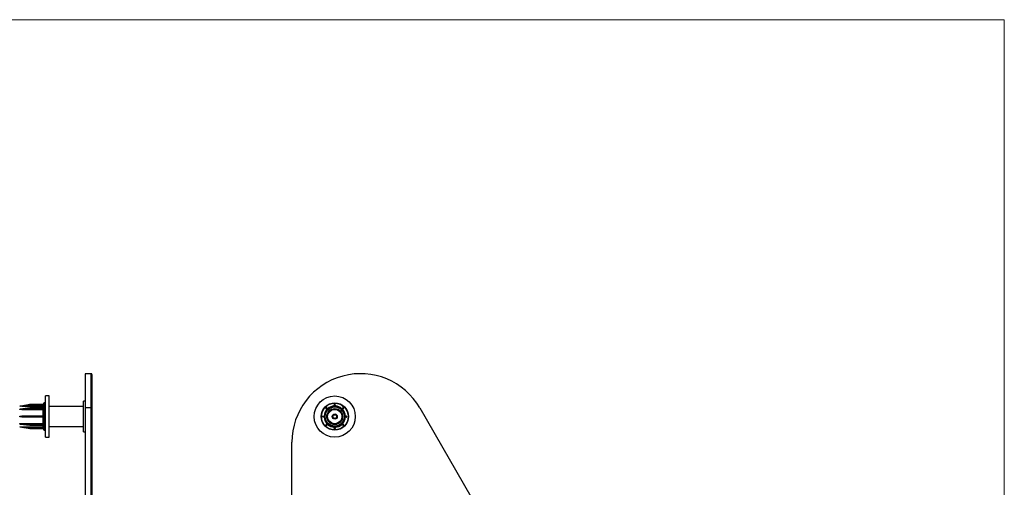
# Model space of a CAD drawing. Units: millimetres. Extents: x 10 to 584, y 10 to 410.
# Drawn here: x 297 to 584, y 274 to 410 of the extents above; entities that cross this region are included whole.
import ezdxf

# ---------------------------------------------------------------- set-up
doc = ezdxf.new("R2010")
doc.units = ezdxf.units.MM
doc.header["$LTSCALE"] = 2

msp = doc.modelspace()

# ---------------------------------------------------------------- linework, layer by layer
at = {"color": 7, "linetype": 'Continuous', "lineweight": 18}
for q in [(10, 410), (584, 10)]:
    msp.add_line((584, 410), q, dxfattribs=at)
at = {"color": 7, "linetype": 'Continuous', "lineweight": 25}
for p, q in [((317.47, 306.79), (315.72, 306.79)), ((315.72, 306.79), (315.72, 296.79)), ((317.72, 306.54), (317.72, 296.66)), ((305.22, 300.29), (304.12, 300.29)), ((304.12, 288.29), (304.12, 300.29)), ((305.22, 288.29), (305.22, 300.29)), ((296.62, 297.29), (296.62, 297.29)), ((296.62, 296.39), (296.62, 296.43)), ((296.63, 297.29), (296.63, 297.29)), ((296.63, 296.43), (296.63, 296.39)), ((299.62, 296.8), (296.81, 296.46)), ((299.63, 297.73), (297.23, 297.33)), ((297.23, 297.28), (297.23, 297.33)), ((297.23, 297.33), (303.52, 297.33)), ((303.52, 297.28), (297.23, 297.28)), ((299.63, 296.66), (297.23, 296.38)), ((297.23, 296.38), (303.52, 296.38)), ((297.23, 296.31), (297.23, 296.38)), ((303.52, 296.31), (297.23, 296.31)), ((299.62, 297.78), (299.62, 297.79)), ((299.62, 296.73), (299.62, 296.79)), ((303.57, 297.79), (299.63, 297.79)), ((299.63, 297.79), (303.57, 297.79)), ((299.63, 297.79), (299.63, 297.73)), ((299.63, 297.79), (299.63, 297.79)), ((303.57, 297.73), (299.63, 297.73)), ((303.57, 296.8), (299.63, 296.8)), ((299.63, 296.79), (299.63, 296.73)), ((303.57, 296.79), (299.63, 296.79)), ((299.63, 296.73), (299.63, 296.66)), ((299.63, 296.73), (303.57, 296.73)), ((303.57, 296.66), (299.63, 296.66)), ((303.52, 297.28), (303.52, 297.33)), ((303.52, 296.31), (303.52, 296.38)), ((303.52, 294.41), (303.52, 296.31)), ((303.57, 297.79), (303.57, 297.73)), ((303.57, 297.38), (303.57, 297.73)), ((303.57, 296.73), (303.57, 296.79)), ((303.57, 296.73), (303.57, 296.66)), ((303.57, 296.42), (303.57, 296.66)), ((303.62, 294.29), (303.62, 298.19)), ((304.02, 298.29), (303.72, 298.29)), ((315.22, 297.19), (305.22, 297.19)), ((315.72, 298.79), (315.22, 298.79)), ((315.22, 294.29), (315.22, 298.79)), ((317.47, 296.79), (315.72, 296.79)), ((315.72, 296.79), (315.72, 203.04)), ((317.47, 203.04), (317.47, 296.79)), ((317.72, 296.66), (317.72, 202.91)), ((386.08, 296.73), (386.04, 296.77)), ((386.08, 296.66), (386.04, 296.62)), ((386.3, 296.38), (386.04, 296.62)), ((386.08, 296.73), (386.08, 296.73)), ((386.37, 296.38), (386.08, 296.66)), ((386.14, 296.79), (386.1, 296.83)), ((386.14, 296.79), (386.14, 296.79)), ((386.21, 296.79), (386.24, 296.82)), ((386.21, 296.79), (386.48, 296.5)), ((386.24, 296.82), (386.48, 296.57)), ((386.33, 296.42), (386.3, 296.38)), ((386.44, 296.39), (386.44, 296.39)), ((386.45, 296.53), (386.48, 296.57)), ((386.48, 296.43), (386.48, 296.43)), ((387.57, 296.89), (387.33, 296.98)), ((387.96, 297.02), (387.94, 297.11)), ((388.49, 297.73), (388.44, 297.73)), ((388.45, 297.38), (388.44, 297.73)), ((388.5, 297.38), (388.45, 297.38)), ((388.5, 297.33), (388.49, 297.73)), ((388.54, 297.79), (388.54, 297.84)), ((388.54, 297.78), (388.54, 297.79)), ((388.55, 297.29), (388.55, 297.29)), ((388.61, 297.29), (388.61, 297.29)), ((388.62, 297.79), (388.62, 297.84)), ((388.62, 297.78), (388.62, 297.79)), ((388.67, 297.73), (388.66, 297.33)), ((388.66, 297.38), (388.71, 297.38)), ((388.67, 297.73), (388.72, 297.73)), ((388.72, 297.73), (388.71, 297.38)), ((389.23, 297.11), (389.2, 297.02)), ((390.68, 296.57), (390.92, 296.82)), ((390.68, 296.5), (390.96, 296.79)), ((390.72, 296.53), (390.68, 296.57)), ((390.68, 296.43), (390.68, 296.43)), ((390.72, 296.39), (390.72, 296.39)), ((391.08, 296.66), (390.79, 296.38)), ((390.83, 296.42), (390.86, 296.38)), ((391.12, 296.62), (390.86, 296.38)), ((390.96, 296.79), (390.92, 296.82)), ((391.03, 296.79), (391.06, 296.83)), ((391.03, 296.79), (391.03, 296.79)), ((391.08, 296.73), (391.09, 296.73)), ((391.08, 296.66), (391.12, 296.62)), ((391.09, 296.73), (391.12, 296.77)), ((413.4, 296.79), (467.53, 203.04)), ((296.62, 294.26), (296.62, 294.31)), ((296.63, 294.31), (296.63, 294.26)), ((299.63, 294.38), (297.21, 294.37)), ((297.21, 294.21), (299.63, 294.2)), ((297.23, 294.41), (303.52, 294.41)), ((303.52, 294.16), (297.23, 294.16)), ((299.62, 294.24), (299.62, 294.33)), ((303.57, 294.38), (299.63, 294.38)), ((299.63, 294.38), (299.63, 294.38)), ((299.63, 294.38), (299.63, 294.38)), ((299.63, 294.33), (299.63, 294.24)), ((303.57, 294.33), (299.63, 294.33)), ((299.63, 294.24), (303.57, 294.24)), ((299.63, 294.2), (303.57, 294.2)), ((299.63, 294.2), (299.63, 294.2)), ((299.63, 294.2), (299.63, 294.2)), ((303.52, 292.26), (303.52, 294.16)), ((303.57, 294.24), (303.57, 294.33)), ((303.62, 290.39), (303.62, 294.29)), ((315.22, 289.79), (315.22, 294.29)), ((385.08, 294.33), (385.03, 294.33)), ((385.08, 294.24), (385.03, 294.24)), ((385.08, 294.33), (385.08, 294.33)), ((385.08, 294.24), (385.08, 294.24)), ((385.13, 294.38), (385.13, 294.43)), ((385.13, 294.43), (385.48, 294.42)), ((385.13, 294.38), (385.53, 294.37)), ((385.53, 294.21), (385.13, 294.2)), ((385.13, 294.2), (385.13, 294.15)), ((385.48, 294.15), (385.13, 294.15)), ((385.48, 294.37), (385.48, 294.42)), ((385.48, 294.2), (385.48, 294.15)), ((385.58, 294.31), (385.58, 294.31)), ((385.58, 294.26), (385.58, 294.26)), ((385.81, 293.43), (385.91, 293.46)), ((385.99, 295.69), (385.98, 295.7)), ((391.09, 295.82), (391.11, 295.83)), ((391.26, 293.46), (391.35, 293.43)), ((391.35, 293.86), (391.53, 294.02)), ((391.58, 294.31), (391.58, 294.31)), ((391.58, 294.26), (391.58, 294.26)), ((391.63, 294.37), (392.03, 294.38)), ((392.03, 294.2), (391.63, 294.21)), ((391.68, 294.42), (392.03, 294.43)), ((391.68, 294.37), (391.68, 294.42)), ((391.68, 294.2), (391.68, 294.15)), ((392.03, 294.15), (391.68, 294.15)), ((392.03, 294.38), (392.03, 294.43)), ((392.03, 294.2), (392.03, 294.15)), ((392.08, 294.33), (392.08, 294.33)), ((392.08, 294.33), (392.13, 294.33)), ((392.08, 294.24), (392.08, 294.24)), ((392.08, 294.24), (392.13, 294.24)), ((296.62, 292.14), (296.62, 292.18)), ((296.62, 291.29), (296.62, 291.29)), ((296.63, 292.18), (296.63, 292.14)), ((296.63, 291.29), (296.63, 291.29)), ((296.8, 292.11), (299.62, 291.77)), ((297.23, 292.26), (303.52, 292.26)), ((297.23, 292.26), (297.23, 292.19)), ((297.23, 292.19), (299.63, 291.91)), ((303.52, 292.19), (297.23, 292.19)), ((297.23, 291.29), (303.52, 291.29)), ((297.23, 291.29), (297.23, 291.24)), ((303.52, 291.24), (297.23, 291.24)), ((297.23, 291.24), (299.63, 290.84)), ((299.62, 291.78), (299.62, 291.84)), ((299.62, 290.79), (299.62, 290.79)), ((299.63, 291.91), (303.57, 291.91)), ((299.63, 291.91), (299.63, 291.84)), ((303.57, 291.84), (299.63, 291.84)), ((299.63, 291.84), (299.63, 291.78)), ((299.63, 291.78), (303.57, 291.78)), ((299.63, 291.77), (303.57, 291.77)), ((299.63, 290.84), (303.57, 290.84)), ((299.63, 290.84), (299.63, 290.79)), ((299.63, 290.79), (303.57, 290.79)), ((303.57, 290.79), (299.63, 290.79)), ((299.63, 290.79), (299.63, 290.79)), ((303.52, 292.26), (303.52, 292.19)), ((303.52, 291.29), (303.52, 291.24)), ((303.57, 291.91), (303.57, 292.15)), ((303.57, 291.91), (303.57, 291.84)), ((303.57, 291.78), (303.57, 291.84)), ((303.57, 290.84), (303.57, 291.19)), ((303.57, 290.84), (303.57, 290.79)), ((303.72, 290.29), (304.02, 290.29)), ((305.22, 291.39), (315.22, 291.39)), ((386.04, 291.95), (386.3, 292.19)), ((386.08, 291.91), (386.04, 291.95)), ((386.08, 291.84), (386.04, 291.8)), ((386.08, 291.91), (386.37, 292.19)), ((386.08, 291.84), (386.08, 291.84)), ((386.14, 291.78), (386.1, 291.75)), ((386.14, 291.78), (386.14, 291.78)), ((386.48, 292.07), (386.21, 291.78)), ((386.21, 291.78), (386.24, 291.75)), ((386.48, 292), (386.24, 291.75)), ((386.33, 292.15), (386.3, 292.19)), ((386.44, 292.18), (386.44, 292.18)), ((386.45, 292.04), (386.48, 292)), ((386.53, 292.38), (386.46, 292.31)), ((386.48, 292.14), (386.48, 292.14)), ((386.83, 292.1), (386.88, 291.86)), ((388.44, 290.84), (388.45, 291.19)), ((388.49, 290.84), (388.44, 290.84)), ((388.5, 291.19), (388.45, 291.19)), ((388.49, 290.84), (388.5, 291.24)), ((388.54, 290.79), (388.54, 290.79)), ((388.54, 290.79), (388.54, 290.74)), ((388.55, 291.29), (388.55, 291.29)), ((388.61, 291.29), (388.61, 291.29)), ((388.62, 290.79), (388.62, 290.79)), ((388.62, 290.79), (388.62, 290.74)), ((388.66, 291.24), (388.67, 290.84)), ((388.66, 291.19), (388.71, 291.19)), ((388.67, 290.84), (388.72, 290.84)), ((388.71, 291.19), (388.72, 290.84)), ((390.63, 292.38), (390.71, 292.31)), ((390.68, 292.14), (390.68, 292.14)), ((390.96, 291.78), (390.68, 292.07)), ((390.72, 292.04), (390.68, 292)), ((390.92, 291.75), (390.68, 292)), ((390.72, 292.18), (390.72, 292.18)), ((390.79, 292.19), (391.08, 291.91)), ((390.83, 292.15), (390.86, 292.19)), ((390.86, 292.19), (391.12, 291.95)), ((390.96, 291.78), (390.92, 291.75)), ((391.03, 291.78), (391.03, 291.78)), ((391.03, 291.78), (391.06, 291.75)), ((391.08, 291.91), (391.12, 291.95)), ((391.08, 291.84), (391.09, 291.84)), ((391.09, 291.84), (391.12, 291.8)), ((304.12, 288.29), (305.22, 288.29)), ((315.22, 289.79), (315.72, 289.79)), ((376.08, 211.29), (376.08, 286.79))]:
    msp.add_line(p, q, dxfattribs=at)
at = {"color": 8, "linetype": 'Continuous', "lineweight": 25}
for p, q in [((317.47, 296.79), (317.47, 306.79)), ((299.63, 296.8), (299.63, 296.79)), ((303.52, 296.8), (303.52, 297.28)), ((303.57, 296.8), (303.57, 296.79)), ((303.72, 298.29), (303.72, 294.29)), ((304.02, 290.29), (304.02, 298.29)), ((387.47, 296.96), (387.94, 297.11)), ((389.23, 297.11), (389.68, 296.97)), ((297.23, 294.41), (297.23, 294.37)), ((297.23, 294.16), (297.23, 294.21)), ((299.63, 294.38), (299.63, 294.33)), ((299.63, 294.24), (299.63, 294.2)), ((303.52, 294.41), (303.52, 294.38)), ((303.52, 294.16), (303.52, 294.2)), ((303.57, 294.38), (303.57, 294.33)), ((303.57, 294.24), (303.57, 294.2)), ((303.72, 294.29), (303.72, 290.29)), ((385.81, 293.43), (385.71, 293.9)), ((391.46, 293.91), (391.35, 293.43)), ((299.63, 291.78), (299.63, 291.77)), ((303.52, 291.29), (303.52, 291.77)), ((303.57, 291.78), (303.57, 291.77)), ((386.46, 292.31), (386.81, 291.99)), ((390.35, 291.99), (390.71, 292.31))]:
    msp.add_line(p, q, dxfattribs=at)
at = {"color": 7, "linetype": 'Continuous', "lineweight": 25, "flags": 128}
for points in [[(296.63, 297.29), (296.73, 297.3), (297.12, 297.37), (298.7, 297.63), (299.62, 297.78)], [(299.62, 297.78), (299.52, 297.77), (299.13, 297.7), (297.55, 297.44), (296.63, 297.29)], [(299.62, 296.79), (299.52, 296.78), (299.13, 296.73), (297.55, 296.54), (296.63, 296.43)], [(296.63, 296.39), (296.73, 296.4), (297.12, 296.44), (298.7, 296.63), (299.62, 296.73)], [(317.72, 296.66), (317.72, 296.69), (317.71, 296.71), (317.68, 296.73), (317.65, 296.75), (317.61, 296.76), (317.57, 296.78), (317.52, 296.78), (317.47, 296.79)], [(386.08, 296.73), (386.09, 296.72), (386.14, 296.67), (386.33, 296.49), (386.44, 296.39)], [(386.48, 296.43), (386.47, 296.44), (386.42, 296.49), (386.24, 296.68), (386.14, 296.79)], [(388.54, 297.78), (388.54, 297.77), (388.54, 297.7), (388.55, 297.44), (388.55, 297.29)], [(388.61, 297.29), (388.61, 297.3), (388.61, 297.37), (388.62, 297.63), (388.62, 297.78)], [(391.03, 296.79), (391.02, 296.78), (390.97, 296.73), (390.79, 296.54), (390.68, 296.43)], [(390.72, 296.39), (390.73, 296.4), (390.78, 296.44), (390.97, 296.63), (391.08, 296.73)], [(299.62, 294.33), (299.52, 294.33), (299.13, 294.32), (297.55, 294.32), (296.63, 294.31)], [(296.63, 294.26), (296.73, 294.26), (297.12, 294.26), (298.7, 294.25), (299.62, 294.24)], [(385.58, 294.31), (385.56, 294.31), (385.5, 294.32), (385.24, 294.32), (385.08, 294.33)], [(385.08, 294.24), (385.1, 294.25), (385.16, 294.25), (385.43, 294.25), (385.58, 294.26)], [(392.08, 294.33), (392.06, 294.33), (392, 294.32), (391.74, 294.32), (391.58, 294.31)], [(391.58, 294.26), (391.6, 294.26), (391.66, 294.26), (391.93, 294.25), (392.08, 294.24)], [(299.62, 291.84), (299.52, 291.85), (299.13, 291.9), (297.55, 292.08), (296.63, 292.18)], [(296.63, 292.14), (296.73, 292.13), (297.12, 292.08), (298.7, 291.89), (299.62, 291.78)], [(299.62, 290.79), (299.52, 290.8), (299.13, 290.87), (297.55, 291.13), (296.63, 291.29)], [(386.44, 292.18), (386.43, 292.17), (386.38, 292.13), (386.19, 291.95), (386.08, 291.84)], [(386.14, 291.78), (386.15, 291.79), (386.19, 291.84), (386.37, 292.03), (386.48, 292.14)], [(388.55, 291.29), (388.55, 291.27), (388.55, 291.2), (388.54, 290.94), (388.54, 290.79)], [(388.62, 290.79), (388.62, 290.8), (388.62, 290.87), (388.61, 291.13), (388.61, 291.29)], [(390.68, 292.14), (390.69, 292.13), (390.74, 292.08), (390.92, 291.89), (391.03, 291.78)], [(391.08, 291.84), (391.07, 291.85), (391.02, 291.9), (390.83, 292.08), (390.72, 292.18)]]:
    msp.add_lwpolyline(points, dxfattribs=at)
at = {"color": 8, "linetype": 'Continuous', "lineweight": 25, "flags": 128}
for points in [[(391.17, 295.81), (391.16, 295.81), (391.13, 295.79), (391.09, 295.76)], [(391.11, 295.72), (391.17, 295.75), (391.19, 295.76)]]:
    msp.add_lwpolyline(points, dxfattribs=at)
at = {"color": 7, "linetype": 'Continuous', "lineweight": 25}
for radius in [6, 4, 3.9, 2.8, 2.8, 2.33, 2.09, 0.75, 0.564, 0.538]:
    msp.add_circle((388.58, 294.29), radius, dxfattribs=at)
for centre, radius, start, end in [((317.47, 306.54), 0.25, 0, 90), ((396.08, 286.79), 20, 30, 180), ((296.62, 297.34), 0.05, 270, 279.4623), ((296.62, 297.34), 0.05, 270, 279.4619), ((296.62, 296.5), 0.0696, 269.991, 276.7689), ((296.62, 296.46), 0.0709, 269.9909, 276.6456), ((299.63, 297.74), 0.05, 90, 99.4617), ((302.67, 298.25), 3.09, 188.7463, 189.6988), ((299.63, 296.75), 0.05, 90, 96.8941), ((299.63, 296.72), 0.0695, 89.9911, 96.7851), ((299.63, 296.66), 0.0711, 89.9909, 96.6291), ((299.97, 296.74), 0.347, 180.7388, 192.5185), ((303.57, 297.84), 0.05, 270, 360), ((303.57, 297.84), 0.05, 269.998, 359.998), ((303.59, 297.26), 0.479, 85.5056, 91.4954), ((303.59, 296.91), 0.479, 85.5056, 91.4954), ((303.57, 296.85), 0.05, 270, 0), ((303.58, 296.83), 0.0447, 262.1547, 348.9993), ((303.58, 296.78), 0.0446, 261.7463, 348.145), ((303.58, 296.62), 0.0448, 10.4951, 97.5926), ((303.58, 296.37), 0.0448, 10.4951, 97.5926), ((303.72, 298.19), 0.1, 90, 180), ((304.02, 298.19), 0.1, 0, 90), ((388.58, 294.29), 3.1, 137.4242, 177.5758), ((388.58, 294.29), 3, 115.1887, 184.4633), ((388.58, 294.29), 2.97, 114.8735, 185.1265), ((386.11, 296.7), 0.1, 135.6696, 226.5), ((388.58, 294.29), 3.55, 134.3304, 135.6696), ((386.11, 296.7), 0.0497, 135.2987, 226.0973), ((386.11, 296.7), 0.05, 135.6696, 226.5), ((388.58, 294.29), 3.5, 134.3304, 135.6696), ((388.58, 294.29), 3.5, 134.3304, 135.6696), ((386.17, 296.75), 0.1, 43.5, 134.3304), ((386.17, 296.75), 0.0497, 43.9027, 134.7013), ((386.17, 296.75), 0.05, 43.5, 134.3304), ((386.33, 296.35), 0.05, 317.4393, 46.5), ((388.58, 294.29), 3, 134.4707, 135.5293), ((388.58, 294.29), 3.1, 92.4242, 132.5758), ((386.52, 296.53), 0.05, 223.5, 312.5607), ((388.58, 294.29), 3, 29.1462, 115.1887), ((388.58, 294.29), 2.9, 77.1604, 102.8396), ((388.54, 297.74), 0.1, 90.6696, 181.5), ((388.45, 297.33), 0.05, 272.4393, 1.5), ((388.54, 297.74), 0.05, 90.6696, 181.5), ((388.54, 297.74), 0.0497, 90.2987, 181.0973), ((388.58, 294.29), 3.55, 89.3304, 90.6696), ((388.58, 294.29), 3.5, 89.3304, 90.6696), ((388.58, 294.29), 3.5, 89.3304, 90.6696), ((388.58, 294.29), 3, 89.4707, 90.5293), ((388.62, 297.74), 0.1, 358.5, 89.3304), ((388.62, 297.74), 0.05, 358.5, 89.3304), ((388.62, 297.74), 0.0497, 358.9027, 89.7013), ((388.71, 297.33), 0.05, 178.5, 267.5607), ((388.58, 294.29), 3.1, 47.4242, 87.5758), ((388.58, 294.29), 2.97, 354.8735, 65.1265), ((388.58, 294.29), 2.97, 354.8735, 65.1265), ((390.64, 296.53), 0.05, 227.4393, 316.5), ((388.58, 294.29), 3, 44.4707, 45.5293), ((390.83, 296.35), 0.05, 133.5, 222.5607), ((388.58, 294.29), 3.1, 2.4242, 42.5758), ((390.99, 296.75), 0.1, 45.6696, 136.5), ((390.99, 296.75), 0.0497, 45.2987, 136.0973), ((390.99, 296.75), 0.05, 45.6696, 136.5), ((388.58, 294.29), 3.5, 44.3304, 45.6696), ((388.58, 294.29), 3.5, 44.3304, 45.6696), ((388.58, 294.29), 3.55, 44.3304, 45.6696), ((391.05, 296.7), 0.0497, 313.9027, 44.7013), ((391.05, 296.7), 0.05, 313.5, 44.3304), ((391.05, 296.7), 0.1, 313.5, 44.3304), ((296.62, 299.66), 5.35, 269.9998, 270.0878), ((296.62, 288.91), 5.35, 89.9122, 90.0002), ((299.63, 290.1), 4.23, 89.9997, 90.1111), ((299.63, 298.47), 4.23, 269.8889, 270.0003), ((303.57, 294.43), 0.05, 269.9902, 359.9902), ((303.59, 295.4), 1.07, 269.3308, 272.0083), ((303.59, 293.17), 1.07, 87.9917, 90.6692), ((303.57, 294.15), 0.05, 0.0098, 90.0098), ((385.13, 294.33), 0.1, 88.5, 179.3304), ((388.58, 294.29), 3.55, 179.3304, 180.6696), ((385.13, 294.25), 0.1, 180.6696, 271.5), ((385.13, 294.33), 0.0497, 88.9027, 179.7013), ((385.13, 294.33), 0.05, 88.5, 179.3304), ((388.58, 294.29), 3.5, 179.3304, 180.6696), ((388.58, 294.29), 3.5, 179.3304, 180.6696), ((385.13, 294.25), 0.0497, 180.2987, 271.0973), ((385.13, 294.25), 0.05, 180.6696, 271.5), ((388.58, 294.29), 3.1, 182.4242, 222.5758), ((385.53, 294.42), 0.05, 268.5, 357.5607), ((385.53, 294.16), 0.05, 2.4393, 91.5), ((388.58, 294.29), 3, 179.4707, 180.5293), ((388.58, 294.29), 3, 184.5701, 235.2611), ((388.58, 294.29), 2.9, 197.1604, 222.8396), ((388.58, 294.29), 3, 149.4713, 150.5287), ((388.58, 294.29), 3, 149.4712, 150.5288), ((388.58, 294.29), 3, 304.0067, 355.0584), ((388.58, 294.29), 2.9, 317.1604, 342.8396), ((388.58, 294.29), 3.1, 317.4242, 357.5758), ((388.58, 294.29), 3, 29.4713, 30.5287), ((388.58, 294.29), 3, 29.4712, 30.5288), ((388.58, 294.29), 3, 355.0584, 29.0717), ((391.63, 294.42), 0.05, 182.4393, 271.5), ((388.58, 294.29), 3, 359.4707, 0.5293), ((391.63, 294.16), 0.05, 88.5, 177.5607), ((392.03, 294.33), 0.1, 0.6696, 91.5), ((392.03, 294.33), 0.0497, 0.2987, 91.0973), ((392.03, 294.33), 0.05, 0.6696, 91.5), ((392.03, 294.25), 0.0497, 268.9027, 359.7013), ((392.03, 294.25), 0.05, 268.5, 359.3304), ((392.03, 294.25), 0.1, 268.5, 359.3304), ((388.58, 294.29), 3.5, 359.3304, 0.6696), ((388.58, 294.29), 3.5, 359.3304, 0.6696), ((388.58, 294.29), 3.55, 359.3304, 0.6696), ((296.62, 292.11), 0.0709, 83.3544, 90.0091), ((296.62, 292.08), 0.0696, 83.2311, 90.009), ((296.62, 291.24), 0.05, 80.5377, 90), ((296.62, 291.24), 0.05, 80.5381, 90), ((299.97, 291.84), 0.347, 167.4815, 179.2612), ((299.63, 291.91), 0.0711, 263.3709, 270.0091), ((299.63, 291.85), 0.0695, 263.2149, 270.0089), ((299.63, 291.82), 0.05, 263.1059, 270), ((302.67, 290.32), 3.09, 170.3012, 171.2537), ((299.63, 290.84), 0.05, 260.5377, 270), ((299.63, 290.84), 0.05, 260.5383, 270), ((303.58, 292.2), 0.0448, 262.4074, 349.5049), ((303.58, 291.96), 0.0448, 262.4074, 349.5049), ((303.58, 291.8), 0.0446, 11.855, 98.2537), ((303.58, 291.74), 0.0447, 11.0007, 97.8453), ((303.57, 291.72), 0.05, 0, 90), ((303.59, 291.67), 0.479, 268.5046, 274.4944), ((303.59, 291.32), 0.479, 268.5046, 274.4944), ((303.57, 290.74), 0.05, 0, 90), ((303.57, 290.74), 0.05, 0.002, 90.002), ((303.72, 290.39), 0.1, 180, 270), ((304.02, 290.39), 0.1, 270, 360), ((386.11, 291.87), 0.1, 133.5, 224.3304), ((388.58, 294.29), 3.55, 224.3304, 225.6696), ((386.11, 291.88), 0.0497, 133.9027, 224.7013), ((386.11, 291.87), 0.05, 133.5, 224.3304), ((388.58, 294.29), 3.5, 224.3304, 225.6696), ((388.58, 294.29), 3.5, 224.3304, 225.6696), ((386.17, 291.82), 0.1, 225.6696, 316.5), ((386.17, 291.82), 0.0497, 225.2987, 316.0973), ((386.17, 291.82), 0.05, 225.6696, 316.5), ((386.33, 292.22), 0.05, 313.5, 42.5607), ((388.58, 294.29), 3, 224.4707, 225.5293), ((386.52, 292.04), 0.05, 47.4393, 136.5), ((388.58, 294.29), 3.1, 227.4242, 267.5758), ((388.58, 294.29), 3, 235.2611, 270), ((388.58, 294.29), 2.97, 234.8735, 305.1265), ((388.54, 290.84), 0.1, 178.5, 269.3304), ((388.45, 291.24), 0.05, 358.5, 87.5607), ((388.54, 290.84), 0.0497, 178.9027, 269.7013), ((388.54, 290.84), 0.05, 178.5, 269.3304), ((388.58, 294.29), 3.5, 269.3304, 270.6696), ((388.58, 294.29), 3.5, 269.3304, 270.6696), ((388.58, 294.29), 3.55, 269.3304, 270.6696), ((388.58, 294.29), 3, 269.4712, 270.5288), ((388.58, 294.29), 3, 269.4707, 270.5293), ((388.58, 294.29), 3, 270, 304.0067), ((388.62, 290.84), 0.0497, 270.2987, 1.0973), ((388.62, 290.84), 0.05, 270.6696, 1.5), ((388.62, 290.84), 0.1, 270.6696, 1.5), ((388.71, 291.24), 0.05, 92.4393, 181.5), ((388.58, 294.29), 3.1, 272.4242, 312.5758), ((390.64, 292.04), 0.05, 43.5, 132.5607), ((388.58, 294.29), 3, 314.4707, 315.5293), ((390.83, 292.22), 0.05, 137.4393, 226.5), ((390.99, 291.82), 0.1, 223.5, 314.3304), ((390.99, 291.82), 0.0497, 223.9027, 314.7013), ((390.99, 291.82), 0.05, 223.5, 314.3304), ((388.58, 294.29), 3.5, 314.3304, 315.6696), ((388.58, 294.29), 3.5, 314.3304, 315.6696), ((388.58, 294.29), 3.55, 314.3304, 315.6696), ((391.05, 291.88), 0.0497, 315.2987, 46.0973), ((391.05, 291.87), 0.05, 315.6696, 46.5), ((391.05, 291.87), 0.1, 315.6696, 46.5)]:
    msp.add_arc(centre, radius, start, end, dxfattribs=at)
at = {"color": 8, "linetype": 'Continuous', "lineweight": 25}
for centre, radius, start, end in [((299.64, 296.79), 0.0209, 150.9205, 191.5158), ((387.98, 296.92), 0.2, 41.0182, 102.8396), ((389.18, 296.92), 0.2, 77.1604, 138.9818), ((299.7, 294.34), 0.0806, 152.6961, 188.9033), ((299.7, 294.23), 0.0805, 171.0934, 207.3104), ((386, 293.49), 0.2, 197.1604, 258.9818), ((391.16, 293.49), 0.2, 281.0182, 342.8396), ((299.64, 291.78), 0.0209, 168.4842, 209.0795), ((386.6, 292.45), 0.2, 161.0182, 222.8396), ((390.56, 292.45), 0.2, 317.1604, 18.9818)]:
    msp.add_arc(centre, radius, start, end, dxfattribs=at)
at = {"color": 7, "linetype": 'Continuous', "lineweight": 25}
for points, knots in [([(297.23, 297.28), (297.16, 297.28), (297.02, 297.28), (296.84, 297.28), (296.71, 297.28), (296.66, 297.29), (296.63, 297.29), (296.62, 297.29), (296.62, 297.29), (296.62, 297.29), (296.62, 297.29)], [0, 0, 0, 0, 0.317473, 0.671569, 0.848604, 0.937194, 0.968285, 0.981515, 0.994831, 1, 1, 1, 1]), ([(296.62, 296.43), (296.62, 296.43), (296.62, 296.43), (296.63, 296.44), (296.65, 296.45), (296.74, 296.47), (296.87, 296.49), (296.99, 296.49), (297.02, 296.49)], [0, 0, 0, 0, 0.014603, 0.033709, 0.068666, 0.185147, 0.732819, 1, 1, 1, 1]), ([(297.23, 296.31), (297.16, 296.32), (297.02, 296.32), (296.84, 296.33), (296.71, 296.35), (296.66, 296.36), (296.63, 296.37), (296.62, 296.38), (296.62, 296.38), (296.62, 296.39), (296.62, 296.39)], [0, 0, 0, 0, 0.317473, 0.671569, 0.848604, 0.937194, 0.968285, 0.981515, 0.994831, 1, 1, 1, 1]), ([(297.23, 297.33), (297.16, 297.33), (297.02, 297.32), (296.85, 297.3), (296.72, 297.29), (296.66, 297.29), (296.64, 297.29), (296.63, 297.29), (296.63, 297.29), (296.63, 297.29), (296.63, 297.29), (296.63, 297.29)], [0, 0, 0, 0, 0.324987, 0.686192, 0.864523, 0.950708, 0.978435, 0.988753, 0.993074, 0.997243, 1, 1, 1, 1]), ([(296.63, 296.43), (296.63, 296.43), (296.63, 296.43), (296.63, 296.43), (296.64, 296.43), (296.65, 296.44), (296.71, 296.45), (296.77, 296.46), (296.81, 296.46)], [0, 0, 0, 0, 0.0095045, 0.0176807, 0.0463099, 0.1101246, 0.3519504, 1, 1, 1, 1]), ([(297.23, 296.38), (297.16, 296.38), (297.02, 296.37), (296.85, 296.37), (296.72, 296.37), (296.66, 296.38), (296.64, 296.38), (296.63, 296.38), (296.63, 296.39), (296.63, 296.39), (296.63, 296.39), (296.63, 296.39)], [0, 0, 0, 0, 0.324987, 0.686192, 0.864523, 0.950708, 0.978435, 0.988753, 0.993074, 0.997243, 1, 1, 1, 1]), ([(303.62, 297.38), (303.62, 297.37), (303.62, 297.35), (303.6, 297.32), (303.58, 297.3), (303.55, 297.28), (303.53, 297.28), (303.52, 297.28)], [0, 0, 0, 0, 0.214719, 0.429443, 0.644162, 0.858859, 1, 1, 1, 1]), ([(303.52, 297.33), (303.53, 297.33), (303.54, 297.34), (303.55, 297.34), (303.56, 297.35), (303.57, 297.37), (303.57, 297.38), (303.57, 297.38)], [0, 0, 0, 0, 0.141134, 0.355824, 0.570541, 0.785271, 1, 1, 1, 1]), ([(303.52, 296.38), (303.53, 296.39), (303.54, 296.39), (303.55, 296.39), (303.56, 296.4), (303.57, 296.41), (303.57, 296.42), (303.57, 296.42)], [0, 0, 0, 0, 0.141134, 0.355824, 0.570541, 0.785271, 1, 1, 1, 1]), ([(303.62, 296.38), (303.62, 296.38), (303.62, 296.36), (303.6, 296.34), (303.58, 296.32), (303.55, 296.32), (303.53, 296.32), (303.52, 296.31)], [0, 0, 0, 0, 0.214719, 0.429443, 0.644162, 0.858859, 1, 1, 1, 1]), ([(386.37, 296.31), (386.37, 296.32), (386.37, 296.32), (386.36, 296.33), (386.34, 296.35), (386.32, 296.37), (386.3, 296.38), (386.3, 296.38)], [0, 0, 0, 0, 0.214668, 0.429332, 0.644001, 0.858692, 1, 1, 1, 1]), ([(386.44, 296.39), (386.44, 296.39), (386.44, 296.39), (386.44, 296.38), (386.43, 296.38), (386.43, 296.38), (386.41, 296.37), (386.4, 296.37), (386.38, 296.38), (386.37, 296.38), (386.37, 296.38)], [0, 0, 0, 0, 0.002951, 0.00549, 0.014381, 0.034197, 0.109291, 0.483167, 0.600561, 1, 1, 1, 1]), ([(386.44, 296.39), (386.44, 296.39), (386.44, 296.38), (386.43, 296.38), (386.42, 296.37), (386.39, 296.34), (386.38, 296.32), (386.37, 296.32), (386.37, 296.31)], [0, 0, 0, 0, 0.009857, 0.022754, 0.04635, 0.124974, 0.494649, 1, 1, 1, 1]), ([(386.48, 296.57), (386.49, 296.56), (386.51, 296.54), (386.53, 296.52), (386.54, 296.51), (386.55, 296.5), (386.55, 296.5), (386.55, 296.5)], [0, 0, 0, 0, 0.214719, 0.429443, 0.644162, 0.858859, 1, 1, 1, 1]), ([(386.48, 296.5), (386.49, 296.49), (386.49, 296.48), (386.5, 296.47), (386.49, 296.45), (386.49, 296.44), (386.49, 296.44), (386.48, 296.43), (386.48, 296.43), (386.48, 296.43), (386.48, 296.43), (386.48, 296.43)], [0, 0, 0, 0, 0.324987, 0.686192, 0.864523, 0.950708, 0.978435, 0.988753, 0.993074, 0.997243, 1, 1, 1, 1]), ([(388.45, 297.28), (388.45, 297.28), (388.45, 297.29), (388.45, 297.3), (388.45, 297.33), (388.45, 297.36), (388.45, 297.38), (388.45, 297.38)], [0, 0, 0, 0, 0.2146682, 0.4293315, 0.6440011, 0.8586918, 1, 1, 1, 1]), ([(388.55, 297.29), (388.55, 297.29), (388.55, 297.29), (388.54, 297.29), (388.52, 297.29), (388.49, 297.28), (388.46, 297.28), (388.46, 297.28), (388.45, 297.28)], [0, 0, 0, 0, 0.0098572, 0.0227537, 0.0463495, 0.1249735, 0.4946492, 1, 1, 1, 1]), ([(388.55, 297.29), (388.55, 297.29), (388.55, 297.29), (388.55, 297.29), (388.55, 297.29), (388.54, 297.29), (388.52, 297.3), (388.51, 297.3), (388.5, 297.32), (388.5, 297.33), (388.5, 297.33)], [0, 0, 0, 0, 0.002951, 0.00549, 0.014381, 0.034197, 0.109291, 0.483167, 0.600561, 1, 1, 1, 1]), ([(388.66, 297.33), (388.66, 297.33), (388.66, 297.32), (388.65, 297.3), (388.64, 297.29), (388.63, 297.29), (388.62, 297.29), (388.62, 297.29), (388.61, 297.29), (388.61, 297.29), (388.61, 297.29), (388.61, 297.29)], [0, 0, 0, 0, 0.324987, 0.686192, 0.864523, 0.950708, 0.978435, 0.988753, 0.993074, 0.997243, 1, 1, 1, 1]), ([(388.71, 297.38), (388.71, 297.37), (388.71, 297.35), (388.71, 297.32), (388.71, 297.3), (388.71, 297.28), (388.71, 297.28), (388.71, 297.28)], [0, 0, 0, 0, 0.214719, 0.429443, 0.644162, 0.858859, 1, 1, 1, 1]), ([(389.83, 296.98), (389.79, 296.96), (389.71, 296.94), (389.64, 296.91), (389.6, 296.89)], [0, 0, 0, 0, 0.500115, 1, 1, 1, 1]), ([(389.83, 296.98), (389.84, 296.98), (389.85, 296.98), (389.86, 296.99), (389.87, 296.99), (389.88, 296.99), (389.88, 296.99), (389.87, 296.99), (389.86, 296.99), (389.84, 296.98), (389.83, 296.98), (389.83, 296.98)], [0, 0, 0, 0, 0.1707, 0.296823, 0.396076, 0.479871, 0.563841, 0.64481, 0.758398, 0.915552, 1, 1, 1, 1]), ([(390.61, 296.5), (390.61, 296.5), (390.61, 296.5), (390.62, 296.51), (390.64, 296.53), (390.66, 296.55), (390.67, 296.56), (390.68, 296.57)], [0, 0, 0, 0, 0.214668, 0.429332, 0.644001, 0.858692, 1, 1, 1, 1]), ([(390.68, 296.43), (390.68, 296.43), (390.68, 296.43), (390.67, 296.44), (390.66, 296.45), (390.64, 296.47), (390.62, 296.49), (390.61, 296.49), (390.61, 296.5)], [0, 0, 0, 0, 0.0098572, 0.0227537, 0.0463495, 0.1249735, 0.4946492, 1, 1, 1, 1]), ([(390.68, 296.43), (390.68, 296.43), (390.68, 296.43), (390.68, 296.43), (390.68, 296.43), (390.67, 296.44), (390.67, 296.46), (390.67, 296.47), (390.67, 296.49), (390.68, 296.49), (390.68, 296.5)], [0, 0, 0, 0, 0.0029514, 0.0054904, 0.0143806, 0.0341969, 0.1092909, 0.4831671, 0.6005614, 1, 1, 1, 1]), ([(390.79, 296.38), (390.79, 296.38), (390.78, 296.37), (390.76, 296.37), (390.75, 296.37), (390.74, 296.38), (390.73, 296.38), (390.73, 296.38), (390.73, 296.39), (390.72, 296.39), (390.72, 296.39), (390.72, 296.39)], [0, 0, 0, 0, 0.324987, 0.686192, 0.864523, 0.950708, 0.978435, 0.988753, 0.993074, 0.997243, 1, 1, 1, 1]), ([(390.86, 296.38), (390.86, 296.38), (390.84, 296.36), (390.82, 296.34), (390.8, 296.32), (390.79, 296.32), (390.79, 296.32), (390.79, 296.31)], [0, 0, 0, 0, 0.214719, 0.429443, 0.644162, 0.858859, 1, 1, 1, 1]), ([(296.62, 294.31), (296.62, 294.32), (296.62, 294.32), (296.63, 294.33), (296.65, 294.34), (296.74, 294.38), (296.94, 294.41), (297.12, 294.41), (297.23, 294.41)], [0, 0, 0, 0, 0.009857, 0.022754, 0.04635, 0.124974, 0.494649, 1, 1, 1, 1]), ([(297.23, 294.16), (297.16, 294.16), (297.02, 294.16), (296.84, 294.18), (296.71, 294.2), (296.66, 294.22), (296.63, 294.24), (296.62, 294.25), (296.62, 294.25), (296.62, 294.26), (296.62, 294.26)], [0, 0, 0, 0, 0.317473, 0.671569, 0.848604, 0.937194, 0.968285, 0.981515, 0.994831, 1, 1, 1, 1]), ([(296.63, 294.31), (296.63, 294.31), (296.63, 294.32), (296.63, 294.32), (296.64, 294.32), (296.65, 294.33), (296.75, 294.35), (296.86, 294.36), (297.04, 294.36), (297.15, 294.36), (297.23, 294.37)], [0, 0, 0, 0, 0.002951, 0.00549, 0.014381, 0.034197, 0.109291, 0.483167, 0.600561, 1, 1, 1, 1]), ([(303.52, 294.41), (303.54, 294.41), (303.56, 294.41), (303.59, 294.41), (303.61, 294.41), (303.62, 294.42), (303.62, 294.42), (303.62, 294.42)], [0, 0, 0, 0, 0.214668, 0.429332, 0.644001, 0.858692, 1, 1, 1, 1]), ([(303.62, 294.15), (303.62, 294.15), (303.62, 294.16), (303.6, 294.16), (303.58, 294.16), (303.55, 294.16), (303.53, 294.16), (303.52, 294.16)], [0, 0, 0, 0, 0.214719, 0.429443, 0.644162, 0.858859, 1, 1, 1, 1]), ([(385.48, 294.42), (385.5, 294.42), (385.52, 294.42), (385.55, 294.41), (385.57, 294.41), (385.58, 294.41), (385.58, 294.41), (385.58, 294.41)], [0, 0, 0, 0, 0.214719, 0.429443, 0.644162, 0.858859, 1, 1, 1, 1]), ([(385.58, 294.16), (385.58, 294.16), (385.58, 294.16), (385.56, 294.16), (385.54, 294.16), (385.51, 294.16), (385.49, 294.15), (385.48, 294.15)], [0, 0, 0, 0, 0.214668, 0.429332, 0.644001, 0.858692, 1, 1, 1, 1]), ([(385.53, 294.37), (385.54, 294.36), (385.55, 294.36), (385.56, 294.35), (385.57, 294.34), (385.58, 294.33), (385.58, 294.32), (385.58, 294.32), (385.58, 294.32), (385.58, 294.32), (385.58, 294.31), (385.58, 294.31)], [0, 0, 0, 0, 0.324987, 0.686192, 0.864523, 0.950708, 0.978435, 0.988753, 0.993074, 0.997243, 1, 1, 1, 1]), ([(385.58, 294.26), (385.58, 294.26), (385.58, 294.26), (385.58, 294.25), (385.58, 294.25), (385.58, 294.24), (385.57, 294.22), (385.56, 294.22), (385.55, 294.21), (385.54, 294.21), (385.53, 294.21)], [0, 0, 0, 0, 0.002951, 0.00549, 0.014381, 0.034197, 0.109291, 0.483167, 0.600561, 1, 1, 1, 1]), ([(385.58, 294.26), (385.58, 294.26), (385.58, 294.25), (385.58, 294.24), (385.58, 294.23), (385.58, 294.19), (385.58, 294.17), (385.58, 294.16), (385.58, 294.16)], [0, 0, 0, 0, 0.009857, 0.022754, 0.04635, 0.124974, 0.494649, 1, 1, 1, 1]), ([(385.59, 294.05), (385.59, 294.05), (385.59, 294.05), (385.6, 294.05), (385.6, 294.04), (385.62, 294.03), (385.63, 294.02), (385.63, 294.02)], [0, 0, 0, 0, 0.1186, 0.282225, 0.511765, 0.829347, 1, 1, 1, 1]), ([(386.05, 295.83), (386.05, 295.83), (386.03, 295.84), (386.02, 295.83), (386.01, 295.82), (386, 295.81), (386, 295.81), (386, 295.81)], [0, 0, 0, 0, 0.211454, 0.475167, 0.833087, 0.982154, 1, 1, 1, 1]), ([(391.11, 295.83), (391.12, 295.83), (391.13, 295.83), (391.14, 295.83), (391.15, 295.82), (391.16, 295.82), (391.16, 295.81), (391.16, 295.81), (391.17, 295.81), (391.17, 295.81)], [0, 0, 0, 0, 0.2481854, 0.5646588, 0.7417825, 0.8570059, 0.9726643, 0.99505, 1, 1, 1, 1]), ([(391.17, 295.81), (391.17, 295.81), (391.16, 295.81), (391.16, 295.82), (391.15, 295.83), (391.13, 295.84), (391.12, 295.83), (391.11, 295.83)], [0, 0, 0, 0, 0.0178465, 0.1669128, 0.5248327, 0.7885464, 1, 1, 1, 1]), ([(391.53, 294.02), (391.54, 294.03), (391.55, 294.04), (391.56, 294.05), (391.57, 294.05), (391.57, 294.05), (391.57, 294.05), (391.57, 294.05), (391.56, 294.04), (391.55, 294.03), (391.54, 294.02), (391.53, 294.02)], [0, 0, 0, 0, 0.1707, 0.296823, 0.396076, 0.479871, 0.563841, 0.64481, 0.758398, 0.915552, 1, 1, 1, 1]), ([(391.58, 294.41), (391.58, 294.41), (391.58, 294.41), (391.6, 294.41), (391.62, 294.41), (391.65, 294.42), (391.67, 294.42), (391.68, 294.42)], [0, 0, 0, 0, 0.214668, 0.429332, 0.644001, 0.858692, 1, 1, 1, 1]), ([(391.58, 294.31), (391.58, 294.31), (391.58, 294.32), (391.58, 294.32), (391.58, 294.32), (391.58, 294.33), (391.59, 294.35), (391.6, 294.36), (391.61, 294.36), (391.62, 294.36), (391.63, 294.37)], [0, 0, 0, 0, 0.002951, 0.00549, 0.014381, 0.034197, 0.109291, 0.483167, 0.600561, 1, 1, 1, 1]), ([(391.63, 294.21), (391.62, 294.21), (391.61, 294.21), (391.6, 294.22), (391.59, 294.23), (391.58, 294.24), (391.58, 294.25), (391.58, 294.25), (391.58, 294.25), (391.58, 294.26), (391.58, 294.26), (391.58, 294.26)], [0, 0, 0, 0, 0.324987, 0.686192, 0.864523, 0.950708, 0.978435, 0.988753, 0.993074, 0.997243, 1, 1, 1, 1]), ([(391.68, 294.15), (391.67, 294.15), (391.65, 294.16), (391.62, 294.16), (391.59, 294.16), (391.58, 294.16), (391.58, 294.16), (391.58, 294.16)], [0, 0, 0, 0, 0.214719, 0.429443, 0.644162, 0.858859, 1, 1, 1, 1]), ([(296.62, 292.18), (296.62, 292.19), (296.62, 292.19), (296.63, 292.19), (296.65, 292.21), (296.74, 292.23), (296.94, 292.25), (297.12, 292.25), (297.23, 292.26)], [0, 0, 0, 0, 0.009857, 0.022754, 0.04635, 0.124974, 0.494649, 1, 1, 1, 1]), ([(296.62, 291.29), (296.62, 291.29), (296.62, 291.29), (296.63, 291.29), (296.65, 291.29), (296.74, 291.29), (296.94, 291.29), (297.12, 291.29), (297.23, 291.29)], [0, 0, 0, 0, 0.009857, 0.022754, 0.04635, 0.124974, 0.494649, 1, 1, 1, 1]), ([(296.63, 292.18), (296.63, 292.18), (296.63, 292.18), (296.63, 292.19), (296.64, 292.19), (296.65, 292.19), (296.75, 292.2), (296.86, 292.2), (297.04, 292.2), (297.15, 292.19), (297.23, 292.19)], [0, 0, 0, 0, 0.002951, 0.00549, 0.014381, 0.034197, 0.109291, 0.483167, 0.600561, 1, 1, 1, 1]), ([(296.63, 291.29), (296.63, 291.29), (296.63, 291.29), (296.63, 291.29), (296.64, 291.28), (296.65, 291.28), (296.75, 291.28), (296.86, 291.27), (297.04, 291.25), (297.15, 291.24), (297.23, 291.24)], [0, 0, 0, 0, 0.0029514, 0.0054904, 0.0143806, 0.0341969, 0.1092909, 0.4831671, 0.6005614, 1, 1, 1, 1]), ([(303.52, 292.26), (303.54, 292.26), (303.56, 292.25), (303.59, 292.24), (303.61, 292.23), (303.62, 292.21), (303.62, 292.19), (303.62, 292.19)], [0, 0, 0, 0, 0.2146682, 0.4293315, 0.6440011, 0.8586918, 1, 1, 1, 1]), ([(303.57, 292.15), (303.57, 292.15), (303.57, 292.16), (303.57, 292.17), (303.56, 292.18), (303.54, 292.19), (303.53, 292.19), (303.52, 292.19)], [0, 0, 0, 0, 0.141315, 0.356013, 0.570684, 0.785342, 1, 1, 1, 1]), ([(303.52, 291.29), (303.54, 291.29), (303.56, 291.29), (303.59, 291.27), (303.61, 291.24), (303.62, 291.21), (303.62, 291.2), (303.62, 291.19)], [0, 0, 0, 0, 0.214668, 0.429332, 0.644001, 0.858692, 1, 1, 1, 1]), ([(303.57, 291.19), (303.57, 291.19), (303.57, 291.2), (303.57, 291.21), (303.56, 291.23), (303.54, 291.24), (303.53, 291.24), (303.52, 291.24)], [0, 0, 0, 0, 0.141315, 0.356013, 0.570684, 0.785342, 1, 1, 1, 1]), ([(386.3, 292.19), (386.31, 292.2), (386.32, 292.21), (386.35, 292.23), (386.36, 292.25), (386.37, 292.26), (386.37, 292.26), (386.37, 292.26)], [0, 0, 0, 0, 0.214719, 0.429443, 0.644162, 0.858859, 1, 1, 1, 1]), ([(386.37, 292.19), (386.37, 292.19), (386.38, 292.2), (386.4, 292.2), (386.41, 292.2), (386.43, 292.19), (386.43, 292.19), (386.44, 292.19), (386.44, 292.19), (386.44, 292.18), (386.44, 292.18), (386.44, 292.18)], [0, 0, 0, 0, 0.324987, 0.686192, 0.864523, 0.950708, 0.978435, 0.988753, 0.993074, 0.997243, 1, 1, 1, 1]), ([(386.48, 292.14), (386.48, 292.14), (386.48, 292.14), (386.48, 292.14), (386.48, 292.14), (386.49, 292.13), (386.5, 292.11), (386.5, 292.1), (386.49, 292.09), (386.49, 292.08), (386.48, 292.07)], [0, 0, 0, 0, 0.002951, 0.00549, 0.014381, 0.034197, 0.109291, 0.483167, 0.600561, 1, 1, 1, 1]), ([(386.48, 292.14), (386.48, 292.14), (386.48, 292.14), (386.49, 292.13), (386.5, 292.12), (386.53, 292.1), (386.55, 292.08), (386.55, 292.08), (386.55, 292.08)], [0, 0, 0, 0, 0.009857, 0.022754, 0.04635, 0.124974, 0.494649, 1, 1, 1, 1]), ([(386.55, 292.08), (386.55, 292.08), (386.55, 292.07), (386.54, 292.06), (386.52, 292.04), (386.5, 292.02), (386.49, 292.01), (386.48, 292)], [0, 0, 0, 0, 0.214668, 0.429332, 0.644001, 0.858692, 1, 1, 1, 1]), ([(388.45, 291.19), (388.45, 291.2), (388.45, 291.22), (388.45, 291.25), (388.45, 291.27), (388.45, 291.29), (388.45, 291.29), (388.45, 291.29)], [0, 0, 0, 0, 0.214719, 0.429443, 0.644162, 0.858859, 1, 1, 1, 1]), ([(388.5, 291.24), (388.5, 291.24), (388.5, 291.25), (388.51, 291.27), (388.53, 291.28), (388.54, 291.28), (388.54, 291.28), (388.55, 291.28), (388.55, 291.29), (388.55, 291.29), (388.55, 291.29), (388.55, 291.29)], [0, 0, 0, 0, 0.324987, 0.686192, 0.864523, 0.950708, 0.978435, 0.988753, 0.993074, 0.997243, 1, 1, 1, 1]), ([(388.61, 291.29), (388.61, 291.29), (388.61, 291.29), (388.61, 291.29), (388.62, 291.28), (388.63, 291.28), (388.64, 291.28), (388.65, 291.27), (388.66, 291.25), (388.66, 291.24), (388.66, 291.24)], [0, 0, 0, 0, 0.0029514, 0.0054904, 0.0143806, 0.0341969, 0.1092909, 0.4831671, 0.6005614, 1, 1, 1, 1]), ([(388.61, 291.29), (388.61, 291.29), (388.62, 291.29), (388.62, 291.29), (388.64, 291.29), (388.68, 291.29), (388.7, 291.29), (388.71, 291.29), (388.71, 291.29)], [0, 0, 0, 0, 0.009857, 0.022754, 0.04635, 0.124974, 0.494649, 1, 1, 1, 1]), ([(388.71, 291.29), (388.71, 291.29), (388.71, 291.29), (388.71, 291.27), (388.71, 291.24), (388.71, 291.21), (388.71, 291.2), (388.71, 291.19)], [0, 0, 0, 0, 0.214668, 0.429332, 0.644001, 0.858692, 1, 1, 1, 1]), ([(390.29, 291.86), (390.29, 291.85), (390.28, 291.84), (390.28, 291.82), (390.28, 291.81), (390.28, 291.81), (390.28, 291.81), (390.28, 291.82), (390.28, 291.83), (390.28, 291.85), (390.29, 291.86), (390.29, 291.86)], [0, 0, 0, 0, 0.1707, 0.296823, 0.396076, 0.479871, 0.563841, 0.64481, 0.758398, 0.915552, 1, 1, 1, 1]), ([(390.29, 291.86), (390.3, 291.9), (390.31, 291.98), (390.33, 292.06), (390.33, 292.1)], [0, 0, 0, 0, 0.500115, 1, 1, 1, 1]), ([(390.68, 292), (390.67, 292.01), (390.66, 292.03), (390.64, 292.05), (390.62, 292.07), (390.61, 292.07), (390.61, 292.08), (390.61, 292.08)], [0, 0, 0, 0, 0.214719, 0.429443, 0.644162, 0.858859, 1, 1, 1, 1]), ([(390.68, 292.07), (390.68, 292.08), (390.67, 292.09), (390.67, 292.1), (390.67, 292.12), (390.67, 292.13), (390.68, 292.14), (390.68, 292.14), (390.68, 292.14), (390.68, 292.14), (390.68, 292.14), (390.68, 292.14)], [0, 0, 0, 0, 0.324987, 0.686192, 0.864523, 0.950708, 0.978435, 0.988753, 0.993074, 0.997243, 1, 1, 1, 1]), ([(390.72, 292.18), (390.72, 292.19), (390.73, 292.19), (390.73, 292.19), (390.74, 292.21), (390.77, 292.23), (390.79, 292.25), (390.79, 292.25), (390.79, 292.26)], [0, 0, 0, 0, 0.009857, 0.022754, 0.04635, 0.124974, 0.494649, 1, 1, 1, 1]), ([(390.72, 292.18), (390.72, 292.18), (390.72, 292.18), (390.73, 292.19), (390.73, 292.19), (390.74, 292.19), (390.75, 292.2), (390.77, 292.2), (390.78, 292.2), (390.79, 292.19), (390.79, 292.19)], [0, 0, 0, 0, 0.002951, 0.00549, 0.014381, 0.034197, 0.109291, 0.483167, 0.600561, 1, 1, 1, 1]), ([(390.79, 292.26), (390.79, 292.26), (390.79, 292.25), (390.81, 292.24), (390.82, 292.23), (390.85, 292.21), (390.86, 292.19), (390.86, 292.19)], [0, 0, 0, 0, 0.2146682, 0.4293315, 0.6440011, 0.8586918, 1, 1, 1, 1])]:
    msp.add_open_spline(points, degree=3, knots=knots, dxfattribs=at)
at = {"color": 8, "linetype": 'Continuous', "lineweight": 25}
for points, knots in [([(297.21, 294.21), (297.15, 294.21), (297.02, 294.21), (296.85, 294.22), (296.72, 294.23), (296.66, 294.24), (296.64, 294.25), (296.63, 294.25), (296.63, 294.25), (296.63, 294.26), (296.63, 294.26), (296.63, 294.26)], [0, 0, 0, 0, 0.307485, 0.678055, 0.86101, 0.94943, 0.977875, 0.988462, 0.992894, 0.997172, 1, 1, 1, 1]), ([(297.05, 292.08), (297.04, 292.08), (296.96, 292.08), (296.84, 292.09), (296.71, 292.11), (296.66, 292.12), (296.63, 292.13), (296.62, 292.14), (296.62, 292.14), (296.62, 292.14), (296.62, 292.14)], [0, 0, 0, 0, 0.0457639, 0.5408229, 0.7883342, 0.9121908, 0.9556588, 0.9741559, 0.9927735, 1, 1, 1, 1]), ([(296.8, 292.11), (296.77, 292.11), (296.72, 292.12), (296.66, 292.13), (296.64, 292.14), (296.63, 292.14), (296.63, 292.14), (296.63, 292.14), (296.63, 292.14), (296.63, 292.14)], [0, 0, 0, 0, 0.5262743, 0.8276394, 0.9245917, 0.9606727, 0.9757817, 0.9903608, 1, 1, 1, 1])]:
    msp.add_open_spline(points, degree=3, knots=knots, dxfattribs=at)

doc.saveas('drawing.dxf')
